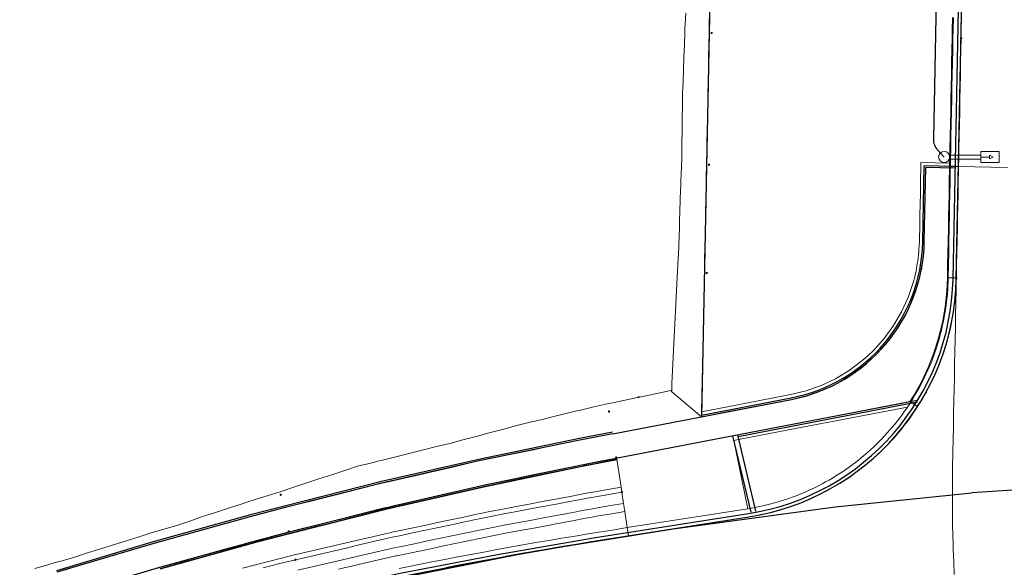
# Model space of a CAD drawing. Units: metres. Extents: x 0 to 690840, y 0 to 318838.
# Drawn here: x 689988 to 690048, y 317795 to 317829 of the extents above; entities that cross this region are included whole.
import ezdxf
from ezdxf.lldxf.tags import DXFTag

# ---------------------------------------------------------------- set-up
doc = ezdxf.new("R2010")
doc.units = ezdxf.units.M
doc.layers.get('0').update_dxf_attribs({"lineweight": 0})
doc.layers.add('Getude - 01-VOIRIE', color=7, linetype='Continuous')
doc.layers.add('NIV - 0', color=7, linetype='Continuous')
for name, color, linetype, lineweight in [('LUMINAIRE 2', 1, 'Continuous', 0), ('LUMINAIRE 4', 6, 'Continuous', 0), ('Plan_Cadres', 7, 'Continuous', 0), ('Sout_Pose_Ep_Canalisation', 7, 'Continuous', 0), ('Terrst - Plates-formes', 7, 'Continuous', 0)]:
    doc.layers.add(name, color=color, linetype=linetype, lineweight=lineweight)
doc.layers.add('NIV - _PRO_VOIRIE_POINTS ALTI', color=1, linetype='Continuous', lineweight=25, true_color=0xff0000)
doc.layers.add('TRA0918 - -VP-FIL-BORDURES', color=250, linetype='Continuous', true_color=0x333333)
doc.styles.add('X-ENB_Affichages route', font='txt', dxfattribs={"height": 0.5})
tags = doc.linetypes.add('DISCONTINUX2', pattern=[1.5, 1, -0.5]).pattern_tags.tags
tags[6:7] = [DXFTag(74, 4), DXFTag(75, 0), DXFTag(340, '0'), DXFTag(46, 0.0), DXFTag(50, 0.0), DXFTag(44, 0.0), DXFTag(45, 0.0)]
tags[4:5] = [DXFTag(74, 4), DXFTag(75, 0), DXFTag(340, '0'), DXFTag(46, 0.0), DXFTag(50, 0.0), DXFTag(44, 0.0), DXFTag(45, 0.0)]
tags = doc.linetypes.add('gnet_BORD_CHAUSS', pattern=[2.5, 2, -0.5]).pattern_tags.tags
tags[6:7] = [DXFTag(74, 4), DXFTag(75, 0), DXFTag(340, '0'), DXFTag(46, 0.0), DXFTag(50, 0.0), DXFTag(44, 0.0), DXFTag(45, 0.0)]
tags[4:5] = [DXFTag(74, 4), DXFTag(75, 0), DXFTag(340, '0'), DXFTag(46, 0.0), DXFTag(50, 0.0), DXFTag(44, 0.0), DXFTag(45, 0.0)]

# ---------------------------------------------------------------- blocks, each defined once
blk = doc.blocks.new('ptalt')
at = {"true_color": 0xffffff}
blk.add_hatch(color=7, dxfattribs=at).paths.add_polyline_path([(0.11, 0), (0.11, -0.01), (0.11, -0.02), (0.11, -0.03), (0.11, -0.04), (0.1, -0.05), (0.1, -0.06), (0.09, -0.07), (0.09, -0.07), (0.08, -0.08), (0.07, -0.09), (0.06, -0.09), (0.06, -0.1), (0.05, -0.1), (0.04, -0.11), (0.03, -0.11), (0.02, -0.11), (0.01, -0.11), (0, -0.11), (-0.01, -0.11), (-0.02, -0.11), (-0.03, -0.11), (-0.04, -0.11), (-0.05, -0.1), (-0.06, -0.1), (-0.07, -0.09), (-0.08, -0.08), (-0.08, -0.08), (-0.09, -0.07), (-0.1, -0.06), (-0.1, -0.05), (-0.1, -0.04), (-0.11, -0.03), (-0.11, -0.02), (-0.11, -0.02), (-0.11, -0.01), (-0.11, 0.01), (-0.11, 0.02), (-0.11, 0.02), (-0.11, 0.03), (-0.1, 0.04), (-0.1, 0.05), (-0.1, 0.06), (-0.09, 0.07), (-0.08, 0.08), (-0.08, 0.08), (-0.07, 0.09), (-0.06, 0.1), (-0.05, 0.1), (-0.04, 0.11), (-0.03, 0.11), (-0.02, 0.11), (-0.01, 0.11), (0, 0.11), (0.01, 0.11), (0.02, 0.11), (0.03, 0.11), (0.04, 0.11), (0.05, 0.1), (0.06, 0.1), (0.06, 0.09), (0.07, 0.09), (0.08, 0.08), (0.09, 0.07), (0.09, 0.07), (0.1, 0.06), (0.1, 0.05), (0.11, 0.04), (0.11, 0.03), (0.11, 0.02), (0.11, 0.01)])
at = {"style": 'X-ENB_Affichages route'}
blk.add_attdef('ALTI', (0.34, 0.32), '', height=0.8, dxfattribs=at)
blk = doc.blocks.new('Symbole_2')
at = {"layer": 'LUMINAIRE 4', "flags": 128}
blk.add_lwpolyline([(0, 0.449), (0, 0.554)], dxfattribs=at)
at = {"layer": 'LUMINAIRE 4'}
blk.add_circle((0, 0), 0.068, dxfattribs=at)
for points in [[(-0.068, 0.449), (0.068, 0.449), (0.068, 0.673), (-0.068, 0.673)], [(-0.021, 0.554), (0, 0.598), (0.021, 0.554)], [(-0.024, 0.064), (0.024, 0.064), (0.024, 0.449), (-0.024, 0.449)]]:
    blk.add_3dface(points, dxfattribs=at)
blk = doc.blocks.new('6A4X2')
at = {"color": 7, "linetype": 'Continuous', "lineweight": 0}
blk.add_3dface([(0, 0), (126, 0), (126, -59.4), (0, -59.4)], dxfattribs=at)

msp = doc.modelspace()

# ---------------------------------------------------------------- linework, layer by layer
at = {"layer": 'Getude - 01-VOIRIE', "linetype": 'gnet_BORD_CHAUSS', "flags": 128}
for points in [[(689822.336, 317732.113), (689831.04, 317727.99), (689838.813, 317727.534), (689841.422, 317727.883), (689845.732, 317728.924), (689851.349, 317731.203), (689854.847, 317732.733), (689862.982, 317736.516), (689870.927, 317740.082), (689879.054, 317743.982), (689887.453, 317747.797), (689896.192, 317751.804), (689904.491, 317755.33), (689913.478, 317759.276), (689920.636, 317762.538), (689929.583, 317766.42), (689937.448, 317769.775), (689946.429, 317773.906), (689955.051, 317777.032), (689964.79, 317781.195), (689972.797, 317784.023), (689981.55, 317786.956), (689990.799, 317789.876), (690000.948, 317792.389), (690010.449, 317794.578), (690019.474, 317796.373), (690027.957, 317797.741), (690037.863, 317799.072), (690046.202, 317799.944)], [(690051.179, 317800.268), (690046.202, 317799.944)]]:
    msp.add_lwpolyline(points, dxfattribs=at)
at = {"layer": 'Sout_Pose_Ep_Canalisation', "color": 150, "linetype": 'DISCONTINUX2', "lineweight": 30, "ltscale": 2, "flags": 128}
msp.add_lwpolyline([(690037.368, 317947.486), (690037.191, 317947.422, 0.361385), (690036.544, 317946.319), (690042.505, 317910.198, 0.292479), (690043.226, 317909.397), (690043.709, 317909.264), (690043.51, 317909.214, 0.363504), (690042.755, 317908.175), (690044.688, 317880.373, 0.226359), (690045.112, 317879.624), (690045.521, 317879.338), (690045.517, 317879.336, 0.314521), (690044.848, 317878.407), (690044.439, 317850.04, 0.311099), (690045.07, 317849.097), (690045.095, 317849.087), (690045.181, 317849.104, 0.351682), (690044.379, 317848.143), (690043.859, 317821.548, 0.196659), (690044.132, 317820.842), (690044.52, 317820.431)], format="xyb", dxfattribs=at)
at = {"layer": 'Terrst - Plates-formes'}
for points in [[(690030.184, 317829.253, 0), (690030.169, 317828.503, 0), (690030.159, 317828.003, 0), (690030.144, 317827.253, 0), (690030.129, 317826.503, 0), (690030.114, 317825.753, 0), (690030.099, 317825.003, 0), (690030.084, 317824.254, 0), (690030.069, 317823.504, 0), (690030.054, 317822.754, 0), (690030.039, 317822.004, 0), (690030.024, 317821.254, 0), (690030.012, 317820.662, 0), (690030.002, 317820.162, 0), (690030, 317820.062, 0), (690029.998, 317819.961, 0), (690029.983, 317819.212, 0), (690029.968, 317818.462, 0), (690029.953, 317817.712, 0), (690029.942, 317817.162, 0), (690029.927, 317816.413, 0), (690029.912, 317815.663, 0), (690029.897, 317814.913, 0), (690029.882, 317814.163, 0), (690029.873, 317813.727, 0), (690029.866, 317813.359, 0), (690029.696, 317804.889, 0), (690029.69, 317804.582, 0), (690027.883, 317806.106, 0), (690027.886, 317806.604, 0), (690028.233, 317813.478, 0), (690028.247, 317813.76, 0), (690028.253, 317813.933, 0), (690028.264, 317814.195, 0), (690028.297, 317814.945, 0), (690028.329, 317815.694, 0), (690028.342, 317815.989, 0), (690028.355, 317816.444, 0), (690028.378, 317817.194, 0), (690028.395, 317817.743, 0), (690028.418, 317818.493, 0), (690028.422, 317818.647, 0), (690028.433, 317818.964, 0), (690028.439, 317819.13, 0), (690028.444, 317819.242, 0), (690028.476, 317819.992, 0), (690028.48, 317820.092, 0), (690028.484, 317820.192, 0), (690028.491, 317820.692, 0), (690028.498, 317821.285, 0), (690028.508, 317822.035, 0), (690028.518, 317822.785, 0), (690028.528, 317823.535, 0), (690028.536, 317824.215, 0), (690028.539, 317824.285, 0), (690028.565, 317825.034, 0), (690028.592, 317825.784, 0), (690028.618, 317826.533, 0), (690028.644, 317827.283, 0), (690028.67, 317828.033, 0), (690028.681, 317828.335, 0), (690028.693, 317828.532, 0), (690028.733, 317829.204, 0)], [(690045.031, 317828.955, 0), (690045.016, 317828.205, 0), (690045.006, 317827.705, 0), (690044.991, 317826.955, 0), (690044.976, 317826.206, 0), (690044.961, 317825.456, 0), (690044.946, 317824.706, 0), (690044.931, 317823.956, 0), (690044.916, 317823.206, 0), (690044.901, 317822.456, 0), (690044.886, 317821.706, 0), (690044.871, 317820.957, 0), (690044.859, 317820.364, 0), (690044.853, 317820.064, 0), (690043.103, 317820.099, 0), (690043.099, 317819.899, 0), (690043.097, 317819.799, 0), (690043.082, 317819.037, 0), (690043.08, 317818.949, 0), (690043.067, 317818.288, 0), (690043.065, 317818.199, 0), (690043.052, 317817.538, 0), (690043.05, 317817.449, 0), (690043.041, 317816.965, 0), (690043.039, 317816.9, 0), (690043.026, 317816.238, 0), (690043.024, 317816.15, 0), (690043.011, 317815.489, 0), (690043.009, 317815.4, 0), (690043.007, 317815.269, 0), (690043.001, 317815.078, 0), (690042.97, 317814.741, 0), (690042.962, 317814.651, 0), (690042.91, 317814.082, 0), (690042.875, 317813.903, 0), (690042.802, 317813.468, 0), (690042.728, 317813.155, 0), (690042.717, 317813.101, 0), (690042.63, 317812.777, 0), (690042.314, 317811.857, 0), (690041.909, 317810.976, 0), (690041.418, 317810.139, 0), (690040.846, 317809.356, 0), (690040.196, 317808.631, 0), (690039.859, 317808.306, 0), (690039.486, 317807.982, 0), (690038.705, 317807.4, 0), (690037.873, 317806.902, 0), (690036.995, 317806.488, 0), (690036.081, 317806.165, 0), (690035.131, 317805.933, 0), (690031.271, 317805.191, 0), (690029.696, 317804.889, 0), (690029.866, 317813.359, 0), (690029.873, 317813.727, 0), (690029.882, 317814.163, 0), (690029.897, 317814.913, 0), (690029.912, 317815.663, 0), (690029.927, 317816.413, 0), (690029.942, 317817.162, 0), (690029.953, 317817.712, 0), (690029.968, 317818.462, 0), (690029.983, 317819.212, 0), (690029.998, 317819.961, 0), (690030, 317820.062, 0), (690030.002, 317820.162, 0), (690030.012, 317820.662, 0), (690030.024, 317821.254, 0), (690030.039, 317822.004, 0), (690030.054, 317822.754, 0), (690030.069, 317823.504, 0), (690030.084, 317824.254, 0), (690030.099, 317825.003, 0), (690030.114, 317825.753, 0), (690030.129, 317826.503, 0), (690030.144, 317827.253, 0), (690030.159, 317828.003, 0), (690030.169, 317828.503, 0), (690030.184, 317829.253, 0)], [(690045.081, 317828.954, 0), (690045.066, 317828.204, 0), (690045.056, 317827.704, 0), (690045.041, 317826.954, 0), (690045.026, 317826.205, 0), (690045.011, 317825.455, 0), (690044.996, 317824.705, 0), (690044.981, 317823.955, 0), (690044.966, 317823.205, 0), (690044.951, 317822.455, 0), (690044.936, 317821.705, 0), (690044.921, 317820.956, 0), (690044.909, 317820.363, 0), (690044.903, 317820.063, 0), (690044.899, 317819.863, 0), (690044.897, 317819.763, 0), (690044.847, 317819.764, 0), (690044.849, 317819.864, 0), (690044.853, 317820.064, 0), (690044.859, 317820.364, 0), (690044.871, 317820.957, 0), (690044.886, 317821.706, 0), (690044.901, 317822.456, 0), (690044.916, 317823.206, 0), (690044.931, 317823.956, 0), (690044.946, 317824.706, 0), (690044.961, 317825.456, 0), (690044.976, 317826.206, 0), (690044.991, 317826.955, 0), (690045.006, 317827.705, 0), (690045.016, 317828.205, 0), (690045.031, 317828.955, 0)], [(690045.581, 317828.944, 0), (690045.566, 317828.194, 0), (690045.556, 317827.694, 0), (690045.541, 317826.944, 0), (690045.526, 317826.195, 0), (690045.511, 317825.445, 0), (690045.496, 317824.695, 0), (690045.481, 317823.945, 0), (690045.466, 317823.195, 0), (690045.451, 317822.445, 0), (690045.436, 317821.695, 0), (690045.421, 317820.946, 0), (690045.409, 317820.353, 0), (690045.399, 317819.853, 0), (690044.899, 317819.863, 0), (690044.903, 317820.063, 0), (690044.909, 317820.363, 0), (690044.921, 317820.956, 0), (690044.936, 317821.705, 0), (690044.951, 317822.455, 0), (690044.966, 317823.205, 0), (690044.981, 317823.955, 0), (690044.996, 317824.705, 0), (690045.011, 317825.455, 0), (690045.026, 317826.205, 0), (690045.041, 317826.954, 0), (690045.056, 317827.704, 0), (690045.066, 317828.204, 0), (690045.081, 317828.954, 0)], [(690048.398, 317819.793, 0), (690045.399, 317819.853, 0), (690045.409, 317820.353, 0), (690045.421, 317820.946, 0), (690045.436, 317821.695, 0), (690045.451, 317822.445, 0), (690045.466, 317823.195, 0), (690045.481, 317823.945, 0), (690045.496, 317824.695, 0), (690045.511, 317825.445, 0), (690045.526, 317826.195, 0), (690045.541, 317826.944, 0), (690045.556, 317827.694, 0), (690045.566, 317828.194, 0), (690045.581, 317828.944, 0)], [(689990.701, 317795.203, 0), (689991.489, 317795.438, 0), (689992.277, 317795.674, 0), (689993.065, 317795.909, 0), (689993.854, 317796.145, 0), (689994.642, 317796.381, 0), (689995.431, 317796.616, 0), (689996.22, 317796.852, 0), (689997.013, 317797.071, 0), (689997.806, 317797.29, 0), (689998.6, 317797.509, 0), (689999.394, 317797.728, 0), (690000.187, 317797.947, 0), (690000.981, 317798.166, 0), (690001.775, 317798.385, 0), (690002.172, 317798.495, 0), (690002.571, 317798.599, 0), (690003.368, 317798.806, 0), (690004.165, 317799.014, 0), (690004.964, 317799.215, 0), (690005.763, 317799.416, 0), (690006.562, 317799.616, 0), (690007.361, 317799.817, 0), (690008.161, 317800.018, 0), (690008.96, 317800.219, 0), (690009.76, 317800.419, 0), (690010.112, 317800.508, 0), (690010.16, 317800.52, 0), (690010.562, 317800.612, 0), (690011.366, 317800.796, 0), (690012.169, 317800.98, 0), (690012.973, 317801.164, 0), (690013.777, 317801.348, 0), (690014.581, 317801.532, 0), (690015.386, 317801.716, 0), (690016.19, 317801.9, 0), (690016.998, 317802.067, 0), (690017.806, 317802.234, 0), (690018.614, 317802.401, 0), (690019.422, 317802.568, 0), (690020.231, 317802.735, 0), (690021.039, 317802.902, 0), (690021.848, 317803.069, 0), (690022.252, 317803.153, 0), (690022.658, 317803.231, 0), (690023.469, 317803.387, 0), (690024.28, 317803.542, 0), (690029.69, 317804.582, 0), (690031.328, 317804.897, 0), (690035.195, 317805.64, 0), (690036.167, 317805.877, 0), (690037.109, 317806.211, 0), (690038.014, 317806.637, 0), (690038.872, 317807.151, 0), (690039.674, 317807.748, 0), (690040.061, 317808.084, 0), (690040.412, 317808.422, 0), (690041.08, 317809.167, 0), (690041.67, 317809.974, 0), (690042.176, 317810.837, 0), (690042.593, 317811.746, 0), (690042.918, 317812.692, 0), (690043.096, 317813.41, 0), (690043.146, 317813.665, 0), (690043.276, 317814.657, 0), (690043.306, 317815.26, 0), (690043.397, 317819.793, 0), (690044.847, 317819.764, 0), (690044.83, 317818.914, 0), (690044.815, 317818.164, 0), (690044.8, 317817.414, 0), (690044.789, 317816.865, 0), (690044.774, 317816.115, 0), (690044.756, 317815.231, 0), (690044.744, 317814.615, 0), (690044.729, 317813.865, 0), (690044.714, 317813.116, 0), (690044.713, 317813.061, 0), (690044.677, 317812.249, 0), (690044.575, 317811.289, 0), (690044.41, 317810.34, 0), (690044.182, 317809.404, 0), (690043.892, 317808.486, 0), (690043.542, 317807.588, 0), (690043.132, 317806.716, 0), (690042.665, 317805.874, 0), (690042.426, 317805.502, 0), (690035.478, 317804.167, 0), (690031.906, 317803.48, 0), (690031.611, 317803.424, 0), (690026.357, 317802.415, 0), (690024.507, 317802.06, 0), (690023.701, 317801.905, 0), (690022.894, 317801.75, 0), (690022.491, 317801.672, 0), (690022.088, 317801.589, 0), (690021.284, 317801.422, 0), (690020.479, 317801.256, 0), (690019.675, 317801.089, 0), (690018.871, 317800.923, 0), (690018.067, 317800.757, 0), (690017.263, 317800.59, 0), (690016.46, 317800.424, 0), (690015.659, 317800.241, 0), (690014.859, 317800.057, 0), (690014.059, 317799.874, 0), (690013.259, 317799.691, 0), (690012.459, 317799.508, 0), (690011.66, 317799.325, 0), (690010.86, 317799.142, 0), (690010.461, 317799.05, 0), (690010.413, 317799.038, 0), (690010.063, 317798.95, 0), (690009.267, 317798.75, 0), (690008.471, 317798.55, 0), (690007.676, 317798.351, 0), (690006.881, 317798.151, 0), (690006.086, 317797.951, 0), (690005.291, 317797.751, 0), (690004.496, 317797.551, 0), (690003.703, 317797.344, 0), (690002.91, 317797.137, 0), (690002.514, 317797.034, 0), (690002.119, 317796.925, 0), (690001.329, 317796.707, 0), (690000.539, 317796.489, 0), (689999.749, 317796.271, 0), (689998.96, 317796.053, 0), (689998.17, 317795.835, 0), (689997.381, 317795.617, 0), (689996.592, 317795.399, 0), (689995.807, 317795.164, 0)], [(690045.131, 317794.944, 0), (690045.1, 317795.721, 0), (690045.073, 317796.499, 0), (690045.06, 317796.9, 0), (690045.051, 317797.277, 0), (690045.037, 317798.055, 0), (690045.028, 317798.833, 0), (690045.026, 317799.139, 0), (690045.023, 317799.917, 0), (690045.026, 317800.695, 0), (690045.034, 317801.473, 0), (690045.048, 317802.369, 0), (690045.05, 317802.439, 0), (690045.065, 317803.189, 0), (690045.08, 317803.939, 0), (690045.087, 317804.273, 0), (690045.097, 317804.802, 0), (690045.112, 317805.552, 0), (690045.127, 317806.302, 0), (690045.14, 317806.919, 0), (690045.157, 317807.801, 0), (690045.172, 317808.551, 0), (690045.187, 317809.301, 0), (690045.202, 317810.051, 0), (690045.217, 317810.801, 0), (690045.232, 317811.55, 0), (690045.247, 317812.3, 0), (690045.261, 317812.989, 0), (690045.263, 317813.05, 0), (690045.264, 317813.105, 0), (690045.279, 317813.854, 0), (690045.294, 317814.604, 0), (690045.309, 317815.354, 0), (690045.324, 317816.104, 0), (690045.339, 317816.854, 0), (690045.35, 317817.403, 0), (690045.365, 317818.153, 0), (690045.38, 317818.903, 0), (690045.395, 317819.653, 0), (690045.397, 317819.753, 0), (690045.399, 317819.853, 0), (690048.398, 317819.793, 0)], [(690014.096, 317795.38, 0), (690014.889, 317795.533, 0), (690015.682, 317795.683, 0), (690016.476, 317795.831, 0), (690017.271, 317795.977, 0), (690018.066, 317796.121, 0), (690018.861, 317796.263, 0), (690019.656, 317796.402, 0), (690020.452, 317796.54, 0), (690021.249, 317796.674, 0), (690022.046, 317796.807, 0), (690022.843, 317796.938, 0), (690023.241, 317797.002, 0), (690023.64, 317797.066, 0), (690024.438, 317797.192, 0), (690025.236, 317797.316, 0), (690032.334, 317798.431, 0), (690032.593, 317798.472, 0), (690032.824, 317798.51, 0), (690033.07, 317798.555, 0), (690033.315, 317798.603, 0), (690033.559, 317798.656, 0), (690033.803, 317798.713, 0), (690034.045, 317798.774, 0), (690034.286, 317798.839, 0), (690034.527, 317798.908, 0), (690034.766, 317798.981, 0), (690035.004, 317799.058, 0), (690035.24, 317799.139, 0), (690035.475, 317799.224, 0), (690035.709, 317799.313, 0), (690035.941, 317799.406, 0), (690036.172, 317799.502, 0), (690036.401, 317799.603, 0), (690036.628, 317799.707, 0), (690036.853, 317799.815, 0), (690037.077, 317799.926, 0), (690037.299, 317800.042, 0), (690037.519, 317800.161, 0), (690037.737, 317800.284, 0), (690037.952, 317800.41, 0), (690038.166, 317800.54, 0), (690038.377, 317800.673, 0), (690038.586, 317800.81, 0), (690038.793, 317800.951, 0), (690038.998, 317801.095, 0), (690039.2, 317801.242, 0), (690039.399, 317801.392, 0), (690039.596, 317801.546, 0), (690039.791, 317801.704, 0), (690040.04, 317801.913, 0), (690040.172, 317802.027, 0), (690040.358, 317802.194, 0), (690040.541, 317802.364, 0), (690040.722, 317802.537, 0), (690040.9, 317802.712, 0), (690041.075, 317802.891, 0), (690041.246, 317803.073, 0), (690041.415, 317803.257, 0), (690041.581, 317803.444, 0), (690041.743, 317803.634, 0), (690041.903, 317803.827, 0), (690042.059, 317804.022, 0), (690042.212, 317804.22, 0), (690042.33, 317804.378, 0), (690042.507, 317804.623, 0), (690042.65, 317804.829, 0), (690042.789, 317805.036, 0), (690042.896, 317805.2, 0), (690043.057, 317805.458, 0), (690043.186, 317805.673, 0), (690043.311, 317805.889, 0), (690043.433, 317806.107, 0), (690043.551, 317806.328, 0), (690043.665, 317806.55, 0), (690043.775, 317806.775, 0), (690043.882, 317807.001, 0), (690043.985, 317807.229, 0), (690044.084, 317807.458, 0), (690044.179, 317807.689, 0), (690044.271, 317807.922, 0), (690044.358, 317808.156, 0), (690044.442, 317808.392, 0), (690044.522, 317808.629, 0), (690044.597, 317808.867, 0), (690044.669, 317809.106, 0), (690044.737, 317809.347, 0), (690044.801, 317809.589, 0), (690044.86, 317809.832, 0), (690044.916, 317810.075, 0), (690044.967, 317810.32, 0), (690045.015, 317810.565, 0), (690045.058, 317810.812, 0), (690045.097, 317811.058, 0), (690045.133, 317811.306, 0), (690045.164, 317811.554, 0), (690045.19, 317811.803, 0), (690045.213, 317812.052, 0), (690045.232, 317812.301, 0), (690045.246, 317812.55, 0), (690045.256, 317812.8, 0), (690045.263, 317813.05, 0), (690045.261, 317812.989, 0), (690045.247, 317812.3, 0), (690045.232, 317811.55, 0), (690045.217, 317810.801, 0), (690045.202, 317810.051, 0), (690045.187, 317809.301, 0), (690045.172, 317808.551, 0), (690045.157, 317807.801, 0), (690045.14, 317806.919, 0), (690045.127, 317806.302, 0), (690045.112, 317805.552, 0), (690045.097, 317804.802, 0), (690045.087, 317804.273, 0), (690045.08, 317803.939, 0), (690045.065, 317803.189, 0), (690045.05, 317802.439, 0), (690045.048, 317802.369, 0), (690045.034, 317801.473, 0), (690045.026, 317800.695, 0), (690045.023, 317799.917, 0), (690045.026, 317799.139, 0), (690045.028, 317798.833, 0), (690045.037, 317798.055, 0), (690045.051, 317797.277, 0), (690045.06, 317796.9, 0), (690045.073, 317796.499, 0), (690045.1, 317795.721, 0), (690045.131, 317794.944, 0)], [(689988.959, 317795.318, 0), (689989.75, 317795.549, 0), (689990.145, 317795.664, 0), (689990.543, 317795.772, 0), (689991.335, 317795.998, 0), (689992.122, 317796.246, 0), (689992.909, 317796.493, 0), (689993.696, 317796.741, 0), (689994.483, 317796.989, 0), (689995.27, 317797.236, 0), (689996.058, 317797.484, 0), (689996.85, 317797.715, 0), (689997.642, 317797.947, 0), (689998.427, 317798.208, 0), (689999.21, 317798.481, 0), (689999.996, 317798.739, 0), (690000.784, 317798.996, 0), (690001.571, 317799.253, 0), (690001.965, 317799.382, 0), (690002.36, 317799.505, 0), (690003.151, 317799.751, 0), (690003.943, 317799.997, 0), (690004.731, 317800.259, 0), (690005.519, 317800.522, 0), (690006.309, 317800.782, 0), (690007.099, 317801.039, 0), (690007.89, 317801.297, 0), (690008.682, 317801.555, 0), (690009.485, 317801.756, 0), (690009.839, 317801.847, 0), (690009.887, 317801.86, 0), (690010.289, 317801.959, 0), (690011.093, 317802.159, 0), (690011.898, 317802.358, 0), (690012.703, 317802.558, 0), (690013.508, 317802.757, 0), (690014.313, 317802.956, 0), (690015.117, 317803.163, 0), (690015.92, 317803.382, 0), (690016.724, 317803.593, 0), (690017.528, 317803.81, 0), (690018.333, 317804.021, 0), (690019.14, 317804.22, 0), (690019.948, 317804.419, 0), (690020.756, 317804.617, 0), (690021.565, 317804.816, 0), (690021.969, 317804.916, 0), (690022.374, 317805.009, 0), (690023.186, 317805.196, 0), (690023.929, 317805.367, 0), (690024.358, 317805.458, 0), (690025.79, 317805.747, 0), (690025.884, 317805.81, 0), (690025.828, 317805.754, 0), (690026.1, 317805.809, 0), (690027.818, 317806.178, 0), (690027.883, 317806.106, 0), (690029.69, 317804.582, 0), (690024.28, 317803.542, 0), (690023.469, 317803.387, 0), (690022.658, 317803.231, 0), (690022.252, 317803.153, 0), (690021.848, 317803.069, 0), (690021.039, 317802.902, 0), (690020.231, 317802.735, 0), (690019.422, 317802.568, 0), (690018.614, 317802.401, 0), (690017.806, 317802.234, 0), (690016.998, 317802.067, 0), (690016.19, 317801.9, 0), (690015.386, 317801.716, 0), (690014.581, 317801.532, 0), (690013.777, 317801.348, 0), (690012.973, 317801.164, 0), (690012.169, 317800.98, 0), (690011.366, 317800.796, 0), (690010.562, 317800.612, 0), (690010.16, 317800.52, 0), (690010.112, 317800.508, 0), (690009.76, 317800.419, 0), (690008.96, 317800.219, 0), (690008.161, 317800.018, 0), (690007.361, 317799.817, 0), (690006.562, 317799.616, 0), (690005.763, 317799.416, 0), (690004.964, 317799.215, 0), (690004.165, 317799.014, 0), (690003.368, 317798.806, 0), (690002.571, 317798.599, 0), (690002.172, 317798.495, 0), (690001.775, 317798.385, 0), (690000.981, 317798.166, 0), (690000.187, 317797.947, 0), (689999.394, 317797.728, 0), (689998.6, 317797.509, 0), (689997.806, 317797.29, 0), (689997.013, 317797.071, 0), (689996.22, 317796.852, 0), (689995.431, 317796.616, 0), (689994.642, 317796.381, 0), (689993.854, 317796.145, 0), (689993.065, 317795.909, 0), (689992.277, 317795.674, 0), (689991.489, 317795.438, 0), (689990.701, 317795.203, 0)], [(689995.807, 317795.164, 0), (689996.592, 317795.399, 0), (689997.381, 317795.617, 0), (689998.17, 317795.835, 0), (689998.96, 317796.053, 0), (689999.749, 317796.271, 0), (690000.539, 317796.489, 0), (690001.329, 317796.707, 0), (690002.119, 317796.925, 0), (690002.514, 317797.034, 0), (690002.91, 317797.137, 0), (690003.703, 317797.344, 0), (690004.496, 317797.551, 0), (690005.291, 317797.751, 0), (690006.086, 317797.951, 0), (690006.881, 317798.151, 0), (690007.676, 317798.351, 0), (690008.471, 317798.55, 0), (690009.267, 317798.75, 0), (690010.063, 317798.95, 0), (690010.413, 317799.038, 0), (690010.461, 317799.05, 0), (690010.86, 317799.142, 0), (690011.66, 317799.325, 0), (690012.459, 317799.508, 0), (690013.259, 317799.691, 0), (690014.059, 317799.874, 0), (690014.859, 317800.057, 0), (690015.659, 317800.241, 0), (690016.46, 317800.424, 0), (690017.263, 317800.59, 0), (690018.067, 317800.757, 0), (690018.871, 317800.923, 0), (690019.675, 317801.089, 0), (690020.479, 317801.256, 0), (690021.284, 317801.422, 0), (690022.088, 317801.589, 0), (690022.491, 317801.672, 0), (690022.894, 317801.75, 0), (690023.701, 317801.905, 0), (690024.507, 317802.06, 0), (690024.52, 317801.981, 0), (690023.713, 317801.826, 0), (690022.906, 317801.671, 0), (690022.506, 317801.594, 0), (690022.503, 317801.593, 0), (690022.101, 317801.51, 0), (690021.297, 317801.343, 0), (690020.492, 317801.177, 0), (690019.688, 317801.011, 0), (690018.885, 317800.844, 0), (690018.081, 317800.678, 0), (690017.277, 317800.512, 0), (690016.477, 317800.346, 0), (690016.474, 317800.345, 0), (690015.674, 317800.162, 0), (690014.874, 317799.979, 0), (690014.074, 317799.796, 0), (690013.274, 317799.613, 0), (690012.475, 317799.429, 0), (690011.675, 317799.246, 0), (690010.876, 317799.063, 0), (690010.479, 317798.973, 0), (690010.477, 317798.972, 0), (690010.429, 317798.96, 0), (690010.079, 317798.872, 0), (690009.283, 317798.672, 0), (690008.488, 317798.472, 0), (690007.693, 317798.272, 0), (690006.898, 317798.073, 0), (690006.103, 317797.873, 0), (690005.308, 317797.673, 0), (690004.516, 317797.474, 0), (690004.514, 317797.473, 0), (690003.721, 317797.266, 0), (690002.928, 317797.059, 0), (690002.535, 317796.957, 0), (690002.532, 317796.956, 0), (690002.137, 317796.847, 0), (690001.347, 317796.629, 0), (690000.558, 317796.411, 0), (689999.768, 317796.193, 0), (689998.979, 317795.975, 0), (689998.19, 317795.757, 0), (689997.401, 317795.539, 0), (689996.614, 317795.322, 0)], [(689996.614, 317795.322, 0), (689997.401, 317795.539, 0), (689998.19, 317795.757, 0), (689998.979, 317795.975, 0), (689999.768, 317796.193, 0), (690000.558, 317796.411, 0), (690001.347, 317796.629, 0), (690002.137, 317796.847, 0), (690002.532, 317796.956, 0), (690002.535, 317796.957, 0), (690002.928, 317797.059, 0), (690003.721, 317797.266, 0), (690004.514, 317797.473, 0), (690004.516, 317797.474, 0), (690005.308, 317797.673, 0), (690006.103, 317797.873, 0), (690006.898, 317798.073, 0), (690007.693, 317798.272, 0), (690008.488, 317798.472, 0), (690009.283, 317798.672, 0), (690010.079, 317798.872, 0), (690010.429, 317798.96, 0), (690010.477, 317798.972, 0), (690010.479, 317798.973, 0), (690010.876, 317799.063, 0), (690011.675, 317799.246, 0), (690012.475, 317799.429, 0), (690013.274, 317799.613, 0), (690014.074, 317799.796, 0), (690014.874, 317799.979, 0), (690015.674, 317800.162, 0), (690016.474, 317800.345, 0), (690016.477, 317800.346, 0), (690017.277, 317800.512, 0), (690018.081, 317800.678, 0), (690018.885, 317800.844, 0), (690019.688, 317801.011, 0), (690020.492, 317801.177, 0), (690021.297, 317801.343, 0), (690022.101, 317801.51, 0), (690022.503, 317801.593, 0), (690022.506, 317801.594, 0), (690022.906, 317801.671, 0), (690023.713, 317801.826, 0), (690024.52, 317801.981, 0), (690024.781, 317800.277, 0), (690024.775, 317800.277, 0), (690023.977, 317800.137, 0), (690023.173, 317799.997, 0), (690022.771, 317799.927, 0), (690022.765, 317799.926, 0), (690022.37, 317799.851, 0), (690021.568, 317799.7, 0), (690020.766, 317799.548, 0), (690019.964, 317799.397, 0), (690019.162, 317799.245, 0), (690018.361, 317799.094, 0), (690017.559, 317798.942, 0), (690016.758, 317798.791, 0), (690016.753, 317798.79, 0), (690015.959, 317798.623, 0), (690015.161, 317798.454, 0), (690014.362, 317798.286, 0), (690013.564, 317798.118, 0), (690012.766, 317797.95, 0), (690011.968, 317797.781, 0), (690011.17, 317797.613, 0), (690010.771, 317797.529, 0), (690010.766, 317797.528, 0), (690010.724, 317797.518, 0), (690010.374, 317797.436, 0), (690009.58, 317797.251, 0), (690008.785, 317797.066, 0), (690007.991, 317796.881, 0), (690007.197, 317796.697, 0), (690006.403, 317796.512, 0), (690005.609, 317796.327, 0), (690004.815, 317796.142, 0), (690004.811, 317796.141, 0), (690004.024, 317795.946, 0), (690003.232, 317795.75, 0), (690002.837, 317795.652, 0), (690002.831, 317795.65, 0), (690002.443, 317795.548, 0), (690001.654, 317795.341, 0)], [(690001.654, 317795.341, 0), (690002.443, 317795.548, 0), (690002.831, 317795.65, 0), (690002.837, 317795.652, 0), (690003.232, 317795.75, 0), (690004.024, 317795.946, 0), (690004.811, 317796.141, 0), (690004.815, 317796.142, 0), (690005.609, 317796.327, 0), (690006.403, 317796.512, 0), (690007.197, 317796.697, 0), (690007.991, 317796.881, 0), (690008.785, 317797.066, 0), (690009.58, 317797.251, 0), (690010.374, 317797.436, 0), (690010.724, 317797.518, 0), (690010.766, 317797.528, 0), (690010.771, 317797.529, 0), (690011.17, 317797.613, 0), (690011.968, 317797.781, 0), (690012.766, 317797.95, 0), (690013.564, 317798.118, 0), (690014.362, 317798.286, 0), (690015.161, 317798.454, 0), (690015.959, 317798.623, 0), (690016.753, 317798.79, 0), (690016.758, 317798.791, 0), (690017.559, 317798.942, 0), (690018.361, 317799.094, 0), (690019.162, 317799.245, 0), (690019.964, 317799.397, 0), (690020.766, 317799.548, 0), (690021.568, 317799.7, 0), (690022.37, 317799.851, 0), (690022.765, 317799.926, 0), (690022.771, 317799.927, 0), (690023.173, 317799.997, 0), (690023.977, 317800.137, 0), (690024.781, 317800.277, 0), (690024.827, 317799.981, 0), (690024.023, 317799.841, 0), (690023.22, 317799.701, 0), (690022.819, 317799.631, 0), (690022.418, 317799.555, 0), (690021.617, 317799.404, 0), (690020.816, 317799.252, 0), (690020.015, 317799.101, 0), (690019.214, 317798.95, 0), (690018.413, 317798.798, 0), (690017.612, 317798.647, 0), (690016.811, 317798.496, 0), (690016.014, 317798.328, 0), (690015.216, 317798.159, 0), (690014.419, 317797.991, 0), (690013.622, 317797.823, 0), (690012.824, 317797.655, 0), (690012.027, 317797.487, 0), (690011.23, 317797.319, 0), (690010.784, 317797.224, 0), (690010.435, 317797.143, 0), (690009.641, 317796.958, 0), (690008.848, 317796.773, 0), (690008.054, 317796.588, 0), (690007.261, 317796.403, 0), (690006.468, 317796.219, 0), (690005.674, 317796.034, 0), (690004.881, 317795.849, 0), (690004.091, 317795.653, 0), (690003.3, 317795.457, 0), (690002.905, 317795.359, 0)], [(690005.026, 317795.211, 0), (690005.818, 317795.393, 0), (690006.609, 317795.576, 0), (690007.401, 317795.759, 0), (690008.193, 317795.942, 0), (690008.985, 317796.124, 0), (690009.777, 317796.307, 0), (690010.569, 317796.49, 0), (690010.917, 317796.57, 0), (690011.363, 317796.664, 0), (690012.158, 317796.83, 0), (690012.954, 317796.996, 0), (690013.75, 317797.163, 0), (690014.546, 317797.329, 0), (690015.341, 317797.495, 0), (690016.137, 317797.661, 0), (690016.933, 317797.827, 0), (690017.733, 317797.976, 0), (690018.532, 317798.126, 0), (690019.331, 317798.275, 0), (690020.13, 317798.424, 0), (690020.93, 317798.574, 0), (690021.729, 317798.723, 0), (690022.529, 317798.872, 0), (690022.929, 317798.947, 0), (690023.329, 317799.016, 0), (690024.131, 317799.154, 0), (690024.933, 317799.292, 0), (690024.827, 317799.981, 0), (690024.023, 317799.841, 0), (690023.22, 317799.701, 0), (690022.819, 317799.631, 0), (690022.418, 317799.555, 0), (690021.617, 317799.404, 0), (690020.816, 317799.252, 0), (690020.015, 317799.101, 0), (690019.214, 317798.95, 0), (690018.413, 317798.798, 0), (690017.612, 317798.647, 0), (690016.811, 317798.496, 0), (690016.014, 317798.328, 0), (690015.216, 317798.159, 0), (690014.419, 317797.991, 0), (690013.622, 317797.823, 0), (690012.824, 317797.655, 0), (690012.027, 317797.487, 0), (690011.23, 317797.319, 0), (690010.784, 317797.224, 0), (690010.435, 317797.143, 0), (690009.641, 317796.958, 0), (690008.848, 317796.773, 0), (690008.054, 317796.588, 0), (690007.261, 317796.403, 0), (690006.468, 317796.219, 0), (690005.674, 317796.034, 0), (690004.881, 317795.849, 0), (690004.091, 317795.653, 0), (690003.3, 317795.457, 0), (690002.905, 317795.359, 0)], [(690005.026, 317795.211, 0), (690005.818, 317795.393, 0), (690006.609, 317795.576, 0), (690007.401, 317795.759, 0), (690008.193, 317795.942, 0), (690008.985, 317796.124, 0), (690009.777, 317796.307, 0), (690010.569, 317796.49, 0), (690010.917, 317796.57, 0), (690011.363, 317796.664, 0), (690012.158, 317796.83, 0), (690012.954, 317796.996, 0), (690013.75, 317797.163, 0), (690014.546, 317797.329, 0), (690015.341, 317797.495, 0), (690016.137, 317797.661, 0), (690016.933, 317797.827, 0), (690017.733, 317797.976, 0), (690018.532, 317798.126, 0), (690019.331, 317798.275, 0), (690020.13, 317798.424, 0), (690020.93, 317798.574, 0), (690021.729, 317798.723, 0), (690022.529, 317798.872, 0), (690022.929, 317798.947, 0), (690023.329, 317799.016, 0), (690024.131, 317799.154, 0), (690024.933, 317799.292, 0), (690025.008, 317798.798, 0), (690024.208, 317798.66, 0), (690023.408, 317798.522, 0), (690023.008, 317798.453, 0), (690022.609, 317798.379, 0), (690021.811, 317798.23, 0), (690021.013, 317798.081, 0), (690020.215, 317797.931, 0), (690019.417, 317797.782, 0), (690018.619, 317797.633, 0), (690017.821, 317797.484, 0), (690017.023, 317797.335, 0), (690016.228, 317797.169, 0), (690015.434, 317797.003, 0), (690014.639, 317796.838, 0), (690013.845, 317796.672, 0), (690013.051, 317796.506, 0), (690012.256, 317796.34, 0), (690011.462, 317796.174, 0), (690011.065, 317796.091, 0), (690011.018, 317796.08, 0), (690010.67, 317796, 0), (690009.879, 317795.818, 0), (690009.088, 317795.635, 0), (690008.298, 317795.453, 0), (690007.507, 317795.27, 0)], [(690007.507, 317795.27, 0), (690008.298, 317795.453, 0), (690009.088, 317795.635, 0), (690009.879, 317795.818, 0), (690010.67, 317796, 0), (690011.018, 317796.08, 0), (690011.065, 317796.091, 0), (690011.462, 317796.174, 0), (690012.256, 317796.34, 0), (690013.051, 317796.506, 0), (690013.845, 317796.672, 0), (690014.639, 317796.838, 0), (690015.434, 317797.003, 0), (690016.228, 317797.169, 0), (690017.023, 317797.335, 0), (690017.821, 317797.484, 0), (690018.619, 317797.633, 0), (690019.417, 317797.782, 0), (690020.215, 317797.931, 0), (690021.013, 317798.081, 0), (690021.811, 317798.23, 0), (690022.609, 317798.379, 0), (690023.008, 317798.453, 0), (690023.408, 317798.522, 0), (690024.208, 317798.66, 0), (690025.008, 317798.798, 0), (690025.16, 317797.81, 0), (690024.361, 317797.686, 0), (690023.561, 317797.56, 0), (690023.162, 317797.496, 0), (690022.763, 317797.431, 0), (690021.964, 317797.3, 0), (690021.166, 317797.168, 0), (690020.368, 317797.032, 0), (690019.571, 317796.895, 0), (690018.774, 317796.755, 0), (690017.977, 317796.613, 0), (690017.181, 317796.469, 0), (690016.385, 317796.323, 0), (690015.59, 317796.174, 0), (690014.795, 317796.024, 0), (690014, 317795.871, 0), (690013.206, 317795.715, 0), (690012.413, 317795.558, 0), (690011.62, 317795.398, 0), (690011.223, 317795.317, 0)], [(690011.223, 317795.317, 0), (690011.62, 317795.398, 0), (690012.413, 317795.558, 0), (690013.206, 317795.715, 0), (690014, 317795.871, 0), (690014.795, 317796.024, 0), (690015.59, 317796.174, 0), (690016.385, 317796.323, 0), (690017.181, 317796.469, 0), (690017.977, 317796.613, 0), (690018.774, 317796.755, 0), (690019.571, 317796.895, 0), (690020.368, 317797.032, 0), (690021.166, 317797.168, 0), (690021.964, 317797.3, 0), (690022.763, 317797.431, 0), (690023.162, 317797.496, 0), (690023.561, 317797.56, 0), (690024.361, 317797.686, 0), (690025.16, 317797.81, 0), (690025.236, 317797.316, 0), (690024.438, 317797.192, 0), (690023.64, 317797.066, 0), (690023.241, 317797.002, 0), (690022.843, 317796.938, 0), (690022.046, 317796.807, 0), (690021.249, 317796.674, 0), (690020.452, 317796.54, 0), (690019.656, 317796.402, 0), (690018.861, 317796.263, 0), (690018.066, 317796.121, 0), (690017.271, 317795.977, 0), (690016.476, 317795.831, 0), (690015.682, 317795.683, 0), (690014.889, 317795.533, 0), (690014.096, 317795.38, 0)]]:
    msp.add_polyline3d(points, dxfattribs=at)
for points in [[(690029.69, 317804.582, 0), (690031.328, 317804.897, 0), (690035.195, 317805.64, 0), (690036.167, 317805.877, 0), (690037.109, 317806.211, 0), (690038.014, 317806.637, 0), (690038.872, 317807.151, 0), (690039.674, 317807.748, 0), (690040.061, 317808.084, 0), (690040.412, 317808.422, 0), (690041.08, 317809.167, 0), (690041.67, 317809.974, 0), (690042.176, 317810.837, 0), (690042.593, 317811.746, 0), (690042.918, 317812.692, 0), (690043.096, 317813.41, 0), (690043.146, 317813.665, 0), (690043.276, 317814.657, 0), (690043.306, 317815.26, 0), (690043.397, 317819.793, 0), (690044.847, 317819.764, 0), (690044.849, 317819.864, 0), (690044.853, 317820.064, 0), (690043.103, 317820.099, 0), (690043.099, 317819.899, 0), (690043.097, 317819.799, 0), (690043.082, 317819.037, 0), (690043.08, 317818.949, 0), (690043.067, 317818.288, 0), (690043.065, 317818.199, 0), (690043.052, 317817.538, 0), (690043.05, 317817.449, 0), (690043.041, 317816.965, 0), (690043.039, 317816.9, 0), (690043.026, 317816.238, 0), (690043.024, 317816.15, 0), (690043.011, 317815.489, 0), (690043.009, 317815.4, 0), (690043.007, 317815.269, 0), (690043.001, 317815.078, 0), (690042.97, 317814.741, 0), (690042.962, 317814.651, 0), (690042.91, 317814.082, 0), (690042.875, 317813.903, 0), (690042.802, 317813.468, 0), (690042.728, 317813.155, 0), (690042.717, 317813.101, 0), (690042.63, 317812.777, 0), (690042.314, 317811.857, 0), (690041.909, 317810.976, 0), (690041.418, 317810.139, 0), (690040.846, 317809.356, 0), (690040.196, 317808.631, 0), (690039.859, 317808.306, 0), (690039.486, 317807.982, 0), (690038.705, 317807.4, 0), (690037.873, 317806.902, 0), (690036.995, 317806.488, 0), (690036.081, 317806.165, 0), (690035.131, 317805.933, 0), (690031.271, 317805.191, 0), (690029.696, 317804.889, 0)], [(690042.474, 317805.469, 0), (690042.631, 317805.719, 0), (690042.755, 317805.927, 0), (690042.876, 317806.136, 0), (690042.994, 317806.347, 0), (690043.108, 317806.56, 0), (690043.218, 317806.775, 0), (690043.325, 317806.992, 0), (690043.428, 317807.21, 0), (690043.528, 317807.431, 0), (690043.624, 317807.652, 0), (690043.716, 317807.876, 0), (690043.804, 317808.101, 0), (690043.889, 317808.327, 0), (690043.969, 317808.555, 0), (690044.046, 317808.784, 0), (690044.12, 317809.014, 0), (690044.189, 317809.246, 0), (690044.254, 317809.478, 0), (690044.316, 317809.712, 0), (690044.374, 317809.947, 0), (690044.427, 317810.182, 0), (690044.477, 317810.419, 0), (690044.523, 317810.656, 0), (690044.565, 317810.894, 0), (690044.603, 317811.133, 0), (690044.637, 317811.372, 0), (690044.667, 317811.612, 0), (690044.693, 317811.852, 0), (690044.715, 317812.093, 0), (690044.733, 317812.334, 0), (690044.747, 317812.575, 0), (690044.757, 317812.817, 0), (690044.763, 317813.061, 0), (690044.764, 317813.115, 0), (690044.779, 317813.864, 0), (690044.794, 317814.614, 0), (690044.806, 317815.23, 0), (690044.824, 317816.114, 0), (690044.839, 317816.864, 0), (690044.85, 317817.413, 0), (690044.865, 317818.163, 0), (690044.88, 317818.913, 0), (690044.895, 317819.663, 0), (690044.897, 317819.763, 0), (690044.847, 317819.764, 0), (690044.83, 317818.914, 0), (690044.815, 317818.164, 0), (690044.8, 317817.414, 0), (690044.789, 317816.865, 0), (690044.774, 317816.115, 0), (690044.756, 317815.231, 0), (690044.744, 317814.615, 0), (690044.729, 317813.865, 0), (690044.714, 317813.116, 0), (690044.713, 317813.061, 0), (690044.677, 317812.249, 0), (690044.575, 317811.289, 0), (690044.41, 317810.34, 0), (690044.182, 317809.404, 0), (690043.892, 317808.486, 0), (690043.542, 317807.588, 0), (690043.132, 317806.716, 0), (690042.665, 317805.874, 0), (690042.426, 317805.502, 0)], [(690044.88, 317818.913, 0), (690044.895, 317819.663, 0), (690044.897, 317819.763, 0), (690044.899, 317819.863, 0), (690045.399, 317819.853, 0), (690045.397, 317819.753, 0), (690045.395, 317819.653, 0), (690045.38, 317818.903, 0), (690045.365, 317818.153, 0), (690045.35, 317817.403, 0), (690045.339, 317816.854, 0), (690045.324, 317816.104, 0), (690045.309, 317815.354, 0), (690045.294, 317814.604, 0), (690045.279, 317813.854, 0), (690045.264, 317813.105, 0), (690045.263, 317813.05, 0), (690044.763, 317813.061, 0), (690044.764, 317813.115, 0), (690044.779, 317813.864, 0), (690044.794, 317814.614, 0), (690044.806, 317815.23, 0), (690044.824, 317816.114, 0), (690044.839, 317816.864, 0), (690044.85, 317817.413, 0), (690044.865, 317818.163, 0)], [(690044.763, 317813.061, 0), (690045.263, 317813.05, 0), (690045.256, 317812.8, 0), (690045.246, 317812.55, 0), (690045.232, 317812.301, 0), (690045.213, 317812.052, 0), (690045.19, 317811.803, 0), (690045.164, 317811.554, 0), (690045.133, 317811.306, 0), (690045.097, 317811.058, 0), (690045.058, 317810.812, 0), (690045.015, 317810.565, 0), (690044.967, 317810.32, 0), (690044.916, 317810.075, 0), (690044.86, 317809.832, 0), (690044.801, 317809.589, 0), (690044.737, 317809.347, 0), (690044.669, 317809.106, 0), (690044.597, 317808.867, 0), (690044.522, 317808.629, 0), (690044.442, 317808.392, 0), (690044.358, 317808.156, 0), (690044.271, 317807.922, 0), (690044.179, 317807.689, 0), (690044.084, 317807.458, 0), (690043.985, 317807.229, 0), (690043.882, 317807.001, 0), (690043.775, 317806.775, 0), (690043.665, 317806.55, 0), (690043.551, 317806.328, 0), (690043.433, 317806.107, 0), (690043.311, 317805.889, 0), (690043.186, 317805.673, 0), (690043.057, 317805.458, 0), (690042.896, 317805.2, 0), (690042.474, 317805.469, 0), (690042.631, 317805.719, 0), (690042.755, 317805.927, 0), (690042.876, 317806.136, 0), (690042.994, 317806.347, 0), (690043.108, 317806.56, 0), (690043.218, 317806.775, 0), (690043.325, 317806.992, 0), (690043.428, 317807.21, 0), (690043.528, 317807.431, 0), (690043.624, 317807.652, 0), (690043.716, 317807.876, 0), (690043.804, 317808.101, 0), (690043.889, 317808.327, 0), (690043.969, 317808.555, 0), (690044.046, 317808.784, 0), (690044.12, 317809.014, 0), (690044.189, 317809.246, 0), (690044.254, 317809.478, 0), (690044.316, 317809.712, 0), (690044.374, 317809.947, 0), (690044.427, 317810.182, 0), (690044.477, 317810.419, 0), (690044.523, 317810.656, 0), (690044.565, 317810.894, 0), (690044.603, 317811.133, 0), (690044.637, 317811.372, 0), (690044.667, 317811.612, 0), (690044.693, 317811.852, 0), (690044.715, 317812.093, 0), (690044.733, 317812.334, 0), (690044.747, 317812.575, 0), (690044.757, 317812.817, 0)], [(690042.212, 317804.22, 0), (690042.059, 317804.022, 0), (690041.903, 317803.827, 0), (690041.743, 317803.634, 0), (690041.581, 317803.444, 0), (690041.415, 317803.257, 0), (690041.246, 317803.073, 0), (690041.075, 317802.891, 0), (690040.9, 317802.712, 0), (690040.722, 317802.537, 0), (690040.541, 317802.364, 0), (690040.358, 317802.194, 0), (690040.172, 317802.027, 0), (690040.04, 317801.913, 0), (690039.791, 317801.704, 0), (690039.596, 317801.546, 0), (690039.399, 317801.392, 0), (690039.2, 317801.242, 0), (690038.998, 317801.095, 0), (690038.793, 317800.951, 0), (690038.586, 317800.81, 0), (690038.377, 317800.673, 0), (690038.166, 317800.54, 0), (690037.952, 317800.41, 0), (690037.737, 317800.284, 0), (690037.519, 317800.161, 0), (690037.299, 317800.042, 0), (690037.077, 317799.926, 0), (690036.853, 317799.815, 0), (690036.628, 317799.707, 0), (690036.401, 317799.603, 0), (690036.172, 317799.502, 0), (690035.941, 317799.406, 0), (690035.709, 317799.313, 0), (690035.475, 317799.224, 0), (690035.24, 317799.139, 0), (690035.004, 317799.058, 0), (690034.766, 317798.981, 0), (690034.527, 317798.908, 0), (690034.286, 317798.839, 0), (690034.045, 317798.774, 0), (690033.803, 317798.713, 0), (690033.559, 317798.656, 0), (690033.315, 317798.603, 0), (690033.07, 317798.555, 0), (690032.824, 317798.51, 0), (690032.593, 317798.472, 0), (690032.334, 317798.431, 0), (690025.236, 317797.316, 0), (690025.16, 317797.81, 0), (690032.514, 317798.966, 0), (690032.738, 317799.003, 0), (690032.976, 317799.046, 0), (690033.213, 317799.093, 0), (690033.449, 317799.144, 0), (690033.685, 317799.199, 0), (690033.919, 317799.258, 0), (690034.152, 317799.321, 0), (690034.385, 317799.388, 0), (690034.616, 317799.458, 0), (690034.846, 317799.533, 0), (690035.074, 317799.611, 0), (690035.302, 317799.693, 0), (690035.527, 317799.779, 0), (690035.752, 317799.869, 0), (690035.975, 317799.962, 0), (690036.196, 317800.059, 0), (690036.416, 317800.16, 0), (690036.634, 317800.264, 0), (690036.85, 317800.372, 0), (690037.064, 317800.483, 0), (690037.277, 317800.599, 0), (690037.487, 317800.717, 0), (690037.696, 317800.839, 0), (690037.902, 317800.965, 0), (690038.107, 317801.094, 0), (690038.309, 317801.226, 0), (690038.509, 317801.362, 0), (690038.707, 317801.501, 0), (690038.902, 317801.643, 0), (690039.095, 317801.789, 0), (690039.285, 317801.938, 0), (690039.473, 317802.089, 0), (690039.715, 317802.293, 0), (690039.841, 317802.402, 0), (690040.021, 317802.564, 0), (690040.199, 317802.728, 0), (690040.373, 317802.895, 0), (690040.545, 317803.065, 0), (690040.714, 317803.238, 0), (690040.88, 317803.413, 0), (690041.044, 317803.592, 0), (690041.204, 317803.773, 0), (690041.361, 317803.956, 0), (690041.515, 317804.143, 0), (690041.666, 317804.331, 0), (690041.814, 317804.523, 0), (690041.927, 317804.674, 0), (690042.099, 317804.913, 0), (690042.237, 317805.111, 0), (690042.275, 317805.167, 0), (690042.372, 317805.311, 0), (690042.474, 317805.469, 0), (690042.896, 317805.2, 0), (690042.789, 317805.036, 0), (690042.65, 317804.829, 0), (690042.507, 317804.623, 0), (690042.33, 317804.378, 0)], [(690042.275, 317805.167, 0), (690042.372, 317805.311, 0), (690042.474, 317805.469, 0), (690042.426, 317805.502, 0), (690035.478, 317804.167, 0), (690031.906, 317803.48, 0), (690031.611, 317803.424, 0), (690031.667, 317803.129, 0), (690031.962, 317803.186, 0), (690035.535, 317803.872, 0)], [(690032.514, 317798.966, 0), (690032.738, 317799.003, 0), (690032.976, 317799.046, 0), (690033.213, 317799.093, 0), (690033.449, 317799.144, 0), (690033.685, 317799.199, 0), (690033.919, 317799.258, 0), (690034.152, 317799.321, 0), (690034.385, 317799.388, 0), (690034.616, 317799.458, 0), (690034.846, 317799.533, 0), (690035.074, 317799.611, 0), (690035.302, 317799.693, 0), (690035.527, 317799.779, 0), (690035.752, 317799.869, 0), (690035.975, 317799.962, 0), (690036.196, 317800.059, 0), (690036.416, 317800.16, 0), (690036.634, 317800.264, 0), (690036.85, 317800.372, 0), (690037.064, 317800.483, 0), (690037.277, 317800.599, 0), (690037.487, 317800.717, 0), (690037.696, 317800.839, 0), (690037.902, 317800.965, 0), (690038.107, 317801.094, 0), (690038.309, 317801.226, 0), (690038.509, 317801.362, 0), (690038.707, 317801.501, 0), (690038.902, 317801.643, 0), (690039.095, 317801.789, 0), (690039.285, 317801.938, 0), (690039.473, 317802.089, 0), (690039.715, 317802.293, 0), (690039.841, 317802.402, 0), (690040.021, 317802.564, 0), (690040.199, 317802.728, 0), (690040.373, 317802.895, 0), (690040.545, 317803.065, 0), (690040.714, 317803.238, 0), (690040.88, 317803.413, 0), (690041.044, 317803.592, 0), (690041.204, 317803.773, 0), (690041.361, 317803.956, 0), (690041.515, 317804.143, 0), (690041.666, 317804.331, 0), (690041.814, 317804.523, 0), (690041.927, 317804.674, 0), (690042.099, 317804.913, 0), (690042.237, 317805.111, 0), (690042.275, 317805.167, 0), (690035.535, 317803.872, 0), (690031.962, 317803.186, 0), (690031.667, 317803.129, 0)], [(690032.514, 317798.966, 0), (690025.16, 317797.81, 0), (690025.008, 317798.798, 0), (690024.933, 317799.292, 0), (690024.827, 317799.981, 0), (690024.781, 317800.277, 0), (690024.52, 317801.981, 0), (690024.507, 317802.06, 0), (690026.357, 317802.415, 0), (690031.611, 317803.424, 0), (690031.667, 317803.129, 0)]]:
    msp.add_polyline3d(points, close=True, dxfattribs=at)
at = {"layer": 'TRA0918 - -VP-FIL-BORDURES', "ltscale": 2, "flags": 128}
for points in [[(689920.451, 317762.673), (689929.592, 317766.744), (689940.609, 317771.574), (689947.999, 317774.72), (689955.436, 317777.779), (689962.929, 317780.722), (689966.701, 317782.143), (689972.389, 317784.201), (689978.117, 317786.16), (689983.888, 317788.01), (689985.822, 317788.6), (689991.643, 317790.288), (689997.5, 317791.853), (690003.387, 317793.295), (690005.358, 317793.748), (690011.283, 317795.023), (690017.235, 317796.174), (690023.209, 317797.199), (690032.562, 317798.67, 0.363571), (690045.061, 317812.993), (690046.173, 317868.452)], [(689920.532, 317762.49), (689929.673, 317766.561), (689940.688, 317771.39), (689948.076, 317774.536), (689955.51, 317777.593), (689963.001, 317780.536), (689966.77, 317781.956), (689972.455, 317784.012), (689978.18, 317785.971), (689983.947, 317787.819), (689985.879, 317788.408), (689991.697, 317790.095), (689997.549, 317791.659), (690003.433, 317793.1), (690005.401, 317793.553), (690011.323, 317794.828), (690017.271, 317795.977), (690023.241, 317797.002), (690032.593, 317798.472, 0.363571), (690045.261, 317812.989), (690046.373, 317868.448)], [(690024.28, 317803.543), (690035.195, 317805.64, 0.354001), (690043.306, 317815.26), (690043.397, 317819.793)], [(690029.692, 317804.684), (690035.176, 317805.738, 0.354001), (690043.206, 317815.262), (690043.299, 317819.895)]]:
    msp.add_lwpolyline(points, format="xyb", dxfattribs=at)
for points in [[(690030.942, 317867.077), (690030.56, 317847.999), (690030.159, 317828.003), (690030.037, 317821.888), (690029.69, 317804.582)], [(690045.199, 317819.857), (690043.299, 317819.895)], [(690045.197, 317819.757), (690043.397, 317819.793)], [(690024.563, 317802.069), (690042.865, 317805.586)], [(690031.929, 317803.383), (690042.884, 317805.488)], [(690024.261, 317803.641), (690022.233, 317803.251), (690016.169, 317801.997), (690010.137, 317800.617), (690004.14, 317799.111), (690002.146, 317798.591), (689996.192, 317796.948), (689990.277, 317795.181)], [(690024.28, 317803.543), (690022.252, 317803.153), (690016.19, 317801.9), (690010.16, 317800.52), (690004.165, 317799.014), (690002.172, 317798.495), (689996.22, 317796.852), (689990.307, 317795.085)], [(690032.723, 317798.756), (690031.611, 317803.424)], [(690033.019, 317798.809), (690031.906, 317803.48)], [(689990.709, 317793.64), (689996.592, 317795.399), (690002.514, 317797.034), (690004.496, 317797.551), (690010.461, 317799.05), (690016.46, 317800.424), (690022.49, 317801.672), (690024.507, 317802.06)], [(689996.619, 317795.303), (690002.54, 317796.937), (690004.521, 317797.455), (690010.484, 317798.953), (690016.481, 317800.326), (690022.51, 317801.574), (690024.526, 317801.962)]]:
    msp.add_lwpolyline(points, dxfattribs=at)

# ---------------------------------------------------------------- block references
at = {"layer": 'LUMINAIRE 2', "xscale": 4.999999999999998, "yscale": 4.999999999999998, "rotation": 269.9999999834062}
msp.add_blockref('Symbole_2', (690044.52, 317820.431), dxfattribs=at)
at = {"layer": 'NIV - 0', "xscale": 0.6000000000000001, "yscale": 0.6000000000000001, "rotation": 269.1}
for p in [(690030.309, 317828), (690030.148, 317819.958), (690030.016, 317813.356)]:
    msp.add_blockref('ptalt', p, dxfattribs=at)
at = {"layer": 'NIV - _PRO_VOIRIE_POINTS ALTI'}
for p, xscale, yscale, rotation in [((690045.556, 317827.694), 0.6000000000000001, 0.6000000000000001, 269.1), ((690045.263, 317813.05), 0.6000000000000001, 0.6000000000000001, 269.1), ((690024.038, 317804.9), 0.6, 0.6, 13.5), ((690024.48, 317802.092), 0.6, 0.6, 13.5), ((690003.984, 317799.818), 0.6, 0.6, 16.2), ((690024.827, 317799.981), 0.6, 0.6, 13.5), ((690004.473, 317797.578), 0.6, 0.6, 16.2), ((690004.881, 317795.849), 0.6, 0.6, 16.2)]:
    msp.add_blockref('ptalt', p, dxfattribs=dict(at, xscale=xscale, yscale=yscale, rotation=rotation))
at = {"layer": 'Plan_Cadres', "xscale": 5, "yscale": 5, "rotation": 294.3000880030018}
msp.add_blockref('6A4X2', (690204.75, 317994.291), dxfattribs=at)

doc.saveas('drawing.dxf')
